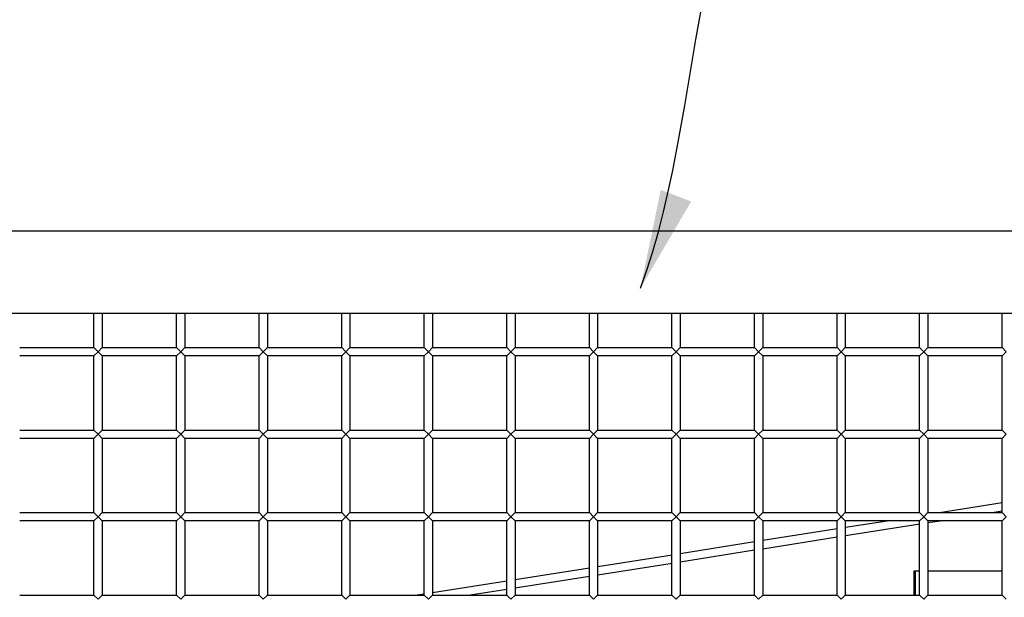
# Model space of a CAD drawing. Units: millimetres. Extents: x -5865 to 131167, y -6001 to 125317.
# Drawn here: x -3327 to -2969, y 5026 to 5236 of the extents above; entities that cross this region are included whole.
import ezdxf

# ---------------------------------------------------------------- set-up
doc = ezdxf.new("R2010")
doc.units = ezdxf.units.MM
doc.header["$LTSCALE"] = 6
doc.layers.add('DIM', color=11, linetype='Continuous')
doc.layers.add('EDOM500_CRV', color=7, linetype='Continuous')
doc.styles.add('DIM', font='dim.shx')
doc.dimstyles.new('ESC20', dxfattribs={"dimscale": 200, "dimtxt": 0.18, "dimasz": 0.18, "dimexe": 0.18, "dimexo": 0.0625, "dimgap": 0.09, "dimtad": 0, "dimtih": 1, "dimtoh": 1, "dimdec": 0, "dimzin": 0, "dimdsep": 46, "dimtxsty": 'DIM', "dimcen": 0.09, "dimclrt": 3, "dimadec": 0, "dimazin": 0, "dimtfac": 1, "dimtdec": 0, "dimtofl": 0, "dimtmove": 2, "dimatfit": 3, "dimfxl": 0, "dimtolj": 1, "dimtzin": 0, "dimarcsym": 0})

msp = doc.modelspace()

# ---------------------------------------------------------------- linework, layer by layer
at = {"layer": 'EDOM500_CRV', "extrusion": (2.44929e-16, 1, 6.12303e-17)}
for p, q in [((-1968.52, 5159.01), (-3703.52, 5159.01)), ((-1998.52, 5129.01), (-3673.52, 5129.01)), ((-3300.02, 5116.68), (-3300.02, 5129)), ((-3297.02, 5129), (-3297.02, 5116.68)), ((-3270.02, 5116.68), (-3270.02, 5129)), ((-3267.02, 5129), (-3267.02, 5116.68)), ((-3240.02, 5116.68), (-3240.02, 5129)), ((-3237.02, 5129), (-3237.02, 5116.68)), ((-3210.02, 5116.68), (-3210.02, 5129)), ((-3207.02, 5129), (-3207.02, 5116.68)), ((-3180.02, 5116.68), (-3180.02, 5129)), ((-3177.02, 5129), (-3177.02, 5116.68)), ((-3150.02, 5116.68), (-3150.02, 5129)), ((-3147.02, 5129), (-3147.02, 5116.68)), ((-3120.02, 5116.68), (-3120.02, 5129)), ((-3117.02, 5129), (-3117.02, 5116.68)), ((-3090.02, 5116.68), (-3090.02, 5129)), ((-3087.02, 5129), (-3087.02, 5116.68)), ((-3060.02, 5116.68), (-3060.02, 5129)), ((-3057.02, 5129), (-3057.02, 5116.68)), ((-3030.02, 5116.68), (-3030.02, 5129)), ((-3027.02, 5129), (-3027.02, 5116.68)), ((-3000.02, 5116.68), (-3000.02, 5129)), ((-2997.02, 5129), (-2997.02, 5116.68)), ((-2970.02, 5116.68), (-2970.02, 5129)), ((-3327.02, 5116.68), (-3300.02, 5116.68)), ((-3300.02, 5116.68), (-3298.52, 5115.18)), ((-3298.52, 5115.18), (-3297.02, 5116.68)), ((-3297.02, 5116.68), (-3270.02, 5116.68)), ((-3270.02, 5116.68), (-3268.52, 5115.18)), ((-3268.52, 5115.18), (-3267.02, 5116.68)), ((-3267.02, 5116.68), (-3240.02, 5116.68)), ((-3240.02, 5116.68), (-3238.52, 5115.18)), ((-3238.52, 5115.18), (-3237.02, 5116.68)), ((-3237.02, 5116.68), (-3210.02, 5116.68)), ((-3210.02, 5116.68), (-3208.52, 5115.18)), ((-3208.52, 5115.18), (-3207.02, 5116.68)), ((-3207.02, 5116.68), (-3180.02, 5116.68)), ((-3180.02, 5116.68), (-3178.52, 5115.18)), ((-3178.52, 5115.18), (-3177.02, 5116.68)), ((-3177.02, 5116.68), (-3150.02, 5116.68)), ((-3150.02, 5116.68), (-3148.52, 5115.18)), ((-3148.52, 5115.18), (-3147.02, 5116.68)), ((-3147.02, 5116.68), (-3120.02, 5116.68)), ((-3120.02, 5116.68), (-3118.52, 5115.18)), ((-3118.52, 5115.18), (-3117.02, 5116.68)), ((-3117.02, 5116.68), (-3090.02, 5116.68)), ((-3090.02, 5116.68), (-3088.52, 5115.18)), ((-3088.52, 5115.18), (-3087.02, 5116.68)), ((-3087.02, 5116.68), (-3060.02, 5116.68)), ((-3060.02, 5116.68), (-3058.52, 5115.18)), ((-3058.52, 5115.18), (-3057.02, 5116.68)), ((-3057.02, 5116.68), (-3030.02, 5116.68)), ((-3030.02, 5116.68), (-3028.52, 5115.18)), ((-3028.52, 5115.18), (-3027.02, 5116.68)), ((-3027.02, 5116.68), (-3000.02, 5116.68)), ((-3000.02, 5116.68), (-2998.52, 5115.18)), ((-2998.52, 5115.18), (-2997.02, 5116.68)), ((-2997.02, 5116.68), (-2970.02, 5116.68)), ((-2970.02, 5116.68), (-2968.52, 5115.18)), ((-3300.02, 5113.68), (-3327.02, 5113.68)), ((-3298.52, 5115.18), (-3300.02, 5113.68)), ((-3300.02, 5086.68), (-3300.02, 5113.68)), ((-3297.02, 5113.68), (-3298.52, 5115.18)), ((-3270.02, 5113.68), (-3297.02, 5113.68)), ((-3297.02, 5113.68), (-3297.02, 5086.68)), ((-3268.52, 5115.18), (-3270.02, 5113.68)), ((-3270.02, 5086.68), (-3270.02, 5113.68)), ((-3267.02, 5113.68), (-3268.52, 5115.18)), ((-3267.02, 5113.68), (-3267.02, 5086.68)), ((-3240.02, 5113.68), (-3267.02, 5113.68)), ((-3238.52, 5115.18), (-3240.02, 5113.68)), ((-3240.02, 5086.68), (-3240.02, 5113.68)), ((-3237.02, 5113.68), (-3238.52, 5115.18)), ((-3237.02, 5113.68), (-3237.02, 5086.68)), ((-3210.02, 5113.68), (-3237.02, 5113.68)), ((-3208.52, 5115.18), (-3210.02, 5113.68)), ((-3210.02, 5086.68), (-3210.02, 5113.68)), ((-3207.02, 5113.68), (-3208.52, 5115.18)), ((-3207.02, 5113.68), (-3207.02, 5086.68)), ((-3180.02, 5113.68), (-3207.02, 5113.68)), ((-3178.52, 5115.18), (-3180.02, 5113.68)), ((-3180.02, 5086.68), (-3180.02, 5113.68)), ((-3177.02, 5113.68), (-3178.52, 5115.18)), ((-3177.02, 5113.68), (-3177.02, 5086.68)), ((-3150.02, 5113.68), (-3177.02, 5113.68)), ((-3148.52, 5115.18), (-3150.02, 5113.68)), ((-3150.02, 5086.68), (-3150.02, 5113.68)), ((-3147.02, 5113.68), (-3148.52, 5115.18)), ((-3120.02, 5113.68), (-3147.02, 5113.68)), ((-3147.02, 5113.68), (-3147.02, 5086.68)), ((-3118.52, 5115.18), (-3120.02, 5113.68)), ((-3120.02, 5086.68), (-3120.02, 5113.68)), ((-3117.02, 5113.68), (-3118.52, 5115.18)), ((-3090.02, 5113.68), (-3117.02, 5113.68)), ((-3117.02, 5113.68), (-3117.02, 5086.68)), ((-3088.52, 5115.18), (-3090.02, 5113.68)), ((-3090.02, 5086.68), (-3090.02, 5113.68)), ((-3087.02, 5113.68), (-3088.52, 5115.18)), ((-3087.02, 5113.68), (-3087.02, 5086.68)), ((-3060.02, 5113.68), (-3087.02, 5113.68)), ((-3058.52, 5115.18), (-3060.02, 5113.68)), ((-3060.02, 5086.68), (-3060.02, 5113.68)), ((-3057.02, 5113.68), (-3058.52, 5115.18)), ((-3057.02, 5113.68), (-3057.02, 5086.68)), ((-3030.02, 5113.68), (-3057.02, 5113.68)), ((-3028.52, 5115.18), (-3030.02, 5113.68)), ((-3030.02, 5086.68), (-3030.02, 5113.68)), ((-3027.02, 5113.68), (-3028.52, 5115.18)), ((-3027.02, 5113.68), (-3027.02, 5086.68)), ((-3000.02, 5113.68), (-3027.02, 5113.68)), ((-2998.52, 5115.18), (-3000.02, 5113.68)), ((-3000.02, 5086.68), (-3000.02, 5113.68)), ((-2997.02, 5113.68), (-2998.52, 5115.18)), ((-2997.02, 5113.68), (-2997.02, 5086.68)), ((-2970.02, 5113.68), (-2997.02, 5113.68)), ((-2968.52, 5115.18), (-2970.02, 5113.68)), ((-2970.02, 5086.68), (-2970.02, 5113.68)), ((-3327.02, 5086.68), (-3300.02, 5086.68)), ((-3300.02, 5086.68), (-3298.52, 5085.18)), ((-3298.52, 5085.18), (-3300.02, 5083.68)), ((-3298.52, 5085.18), (-3297.02, 5086.68)), ((-3297.02, 5083.68), (-3298.52, 5085.18)), ((-3297.02, 5086.68), (-3270.02, 5086.68)), ((-3270.02, 5086.68), (-3268.52, 5085.18)), ((-3268.52, 5085.18), (-3270.02, 5083.68)), ((-3268.52, 5085.18), (-3267.02, 5086.68)), ((-3267.02, 5083.68), (-3268.52, 5085.18)), ((-3267.02, 5086.68), (-3240.02, 5086.68)), ((-3240.02, 5086.68), (-3238.52, 5085.18)), ((-3238.52, 5085.18), (-3240.02, 5083.68)), ((-3238.52, 5085.18), (-3237.02, 5086.68)), ((-3237.02, 5083.68), (-3238.52, 5085.18)), ((-3237.02, 5086.68), (-3210.02, 5086.68)), ((-3210.02, 5086.68), (-3208.52, 5085.18)), ((-3208.52, 5085.18), (-3210.02, 5083.68)), ((-3208.52, 5085.18), (-3207.02, 5086.68)), ((-3207.02, 5083.68), (-3208.52, 5085.18)), ((-3207.02, 5086.68), (-3180.02, 5086.68)), ((-3180.02, 5086.68), (-3178.52, 5085.18)), ((-3178.52, 5085.18), (-3180.02, 5083.68)), ((-3178.52, 5085.18), (-3177.02, 5086.68)), ((-3177.02, 5083.68), (-3178.52, 5085.18)), ((-3177.02, 5086.68), (-3150.02, 5086.68)), ((-3150.02, 5086.68), (-3148.52, 5085.18)), ((-3148.52, 5085.18), (-3150.02, 5083.68)), ((-3148.52, 5085.18), (-3147.02, 5086.68)), ((-3147.02, 5083.68), (-3148.52, 5085.18)), ((-3147.02, 5086.68), (-3120.02, 5086.68)), ((-3120.02, 5086.68), (-3118.52, 5085.18)), ((-3118.52, 5085.18), (-3120.02, 5083.68)), ((-3118.52, 5085.18), (-3117.02, 5086.68)), ((-3117.02, 5083.68), (-3118.52, 5085.18)), ((-3117.02, 5086.68), (-3090.02, 5086.68)), ((-3090.02, 5086.68), (-3088.52, 5085.18)), ((-3088.52, 5085.18), (-3090.02, 5083.68)), ((-3088.52, 5085.18), (-3087.02, 5086.68)), ((-3087.02, 5083.68), (-3088.52, 5085.18)), ((-3087.02, 5086.68), (-3060.02, 5086.68)), ((-3060.02, 5086.68), (-3058.52, 5085.18)), ((-3058.52, 5085.18), (-3060.02, 5083.68)), ((-3058.52, 5085.18), (-3057.02, 5086.68)), ((-3057.02, 5083.68), (-3058.52, 5085.18)), ((-3057.02, 5086.68), (-3030.02, 5086.68)), ((-3030.02, 5086.68), (-3028.52, 5085.18)), ((-3028.52, 5085.18), (-3030.02, 5083.68)), ((-3028.52, 5085.18), (-3027.02, 5086.68)), ((-3027.02, 5083.68), (-3028.52, 5085.18)), ((-3027.02, 5086.68), (-3000.02, 5086.68)), ((-3000.02, 5086.68), (-2998.52, 5085.18)), ((-2998.52, 5085.18), (-3000.02, 5083.68)), ((-2998.52, 5085.18), (-2997.02, 5086.68)), ((-2997.02, 5083.68), (-2998.52, 5085.18)), ((-2997.02, 5086.68), (-2970.02, 5086.68)), ((-2970.02, 5086.68), (-2968.52, 5085.18)), ((-2968.52, 5085.18), (-2970.02, 5083.68)), ((-3300.02, 5083.68), (-3327.02, 5083.68)), ((-3300.02, 5056.68), (-3300.02, 5083.68)), ((-3270.02, 5083.68), (-3297.02, 5083.68)), ((-3297.02, 5083.68), (-3297.02, 5056.68)), ((-3270.02, 5056.68), (-3270.02, 5083.68)), ((-3240.02, 5083.68), (-3267.02, 5083.68)), ((-3267.02, 5083.68), (-3267.02, 5056.68)), ((-3240.02, 5056.68), (-3240.02, 5083.68)), ((-3210.02, 5083.68), (-3237.02, 5083.68)), ((-3237.02, 5083.68), (-3237.02, 5056.68)), ((-3210.02, 5056.68), (-3210.02, 5083.68)), ((-3180.02, 5083.68), (-3207.02, 5083.68)), ((-3207.02, 5083.68), (-3207.02, 5056.68)), ((-3180.02, 5056.68), (-3180.02, 5083.68)), ((-3150.02, 5083.68), (-3177.02, 5083.68)), ((-3177.02, 5083.68), (-3177.02, 5056.68)), ((-3150.02, 5056.68), (-3150.02, 5083.68)), ((-3120.02, 5083.68), (-3147.02, 5083.68)), ((-3147.02, 5083.68), (-3147.02, 5056.68)), ((-3120.02, 5056.68), (-3120.02, 5083.68)), ((-3090.02, 5083.68), (-3117.02, 5083.68)), ((-3117.02, 5083.68), (-3117.02, 5056.68)), ((-3090.02, 5056.68), (-3090.02, 5083.68)), ((-3060.02, 5083.68), (-3087.02, 5083.68)), ((-3087.02, 5083.68), (-3087.02, 5056.68)), ((-3060.02, 5056.68), (-3060.02, 5083.68)), ((-3057.02, 5083.68), (-3057.02, 5056.68)), ((-3030.02, 5083.68), (-3057.02, 5083.68)), ((-3030.02, 5056.68), (-3030.02, 5083.68)), ((-3000.02, 5083.68), (-3027.02, 5083.68)), ((-3027.02, 5083.68), (-3027.02, 5056.68)), ((-3000.02, 5056.68), (-3000.02, 5083.68)), ((-2970.02, 5083.68), (-2997.02, 5083.68)), ((-2997.02, 5083.68), (-2997.02, 5056.68)), ((-2970.02, 5056.68), (-2970.02, 5083.68)), ((-2969.99, 5060.25), (-2992.85, 5056.64)), ((-3327.02, 5056.68), (-3300.02, 5056.68)), ((-3300.02, 5056.68), (-3298.52, 5055.18)), ((-3298.52, 5055.18), (-3300.02, 5053.68)), ((-3298.52, 5055.18), (-3297.02, 5056.68)), ((-3297.02, 5053.68), (-3298.52, 5055.18)), ((-3297.02, 5056.68), (-3270.02, 5056.68)), ((-3270.02, 5056.68), (-3268.52, 5055.18)), ((-3268.52, 5055.18), (-3270.02, 5053.68)), ((-3268.52, 5055.18), (-3267.02, 5056.68)), ((-3267.02, 5053.68), (-3268.52, 5055.18)), ((-3267.02, 5056.68), (-3240.02, 5056.68)), ((-3240.02, 5056.68), (-3238.52, 5055.18)), ((-3238.52, 5055.18), (-3240.02, 5053.68)), ((-3238.52, 5055.18), (-3237.02, 5056.68)), ((-3237.02, 5053.68), (-3238.52, 5055.18)), ((-3237.02, 5056.68), (-3210.02, 5056.68)), ((-3210.02, 5056.68), (-3208.52, 5055.18)), ((-3208.52, 5055.18), (-3210.02, 5053.68)), ((-3208.52, 5055.18), (-3207.02, 5056.68)), ((-3207.02, 5053.68), (-3208.52, 5055.18)), ((-3207.02, 5056.68), (-3180.02, 5056.68)), ((-3180.02, 5056.68), (-3178.52, 5055.18)), ((-3178.52, 5055.18), (-3180.02, 5053.68)), ((-3178.52, 5055.18), (-3177.02, 5056.68)), ((-3177.02, 5053.68), (-3178.52, 5055.18)), ((-3177.02, 5056.68), (-3150.02, 5056.68)), ((-3150.02, 5056.68), (-3148.52, 5055.18)), ((-3148.52, 5055.18), (-3150.02, 5053.68)), ((-3148.52, 5055.18), (-3147.02, 5056.68)), ((-3147.02, 5053.68), (-3148.52, 5055.18)), ((-3147.02, 5056.68), (-3120.02, 5056.68)), ((-3120.02, 5056.68), (-3118.52, 5055.18)), ((-3118.52, 5055.18), (-3120.02, 5053.68)), ((-3118.52, 5055.18), (-3117.02, 5056.68)), ((-3117.02, 5053.68), (-3118.52, 5055.18)), ((-3117.02, 5056.68), (-3090.02, 5056.68)), ((-3090.02, 5056.68), (-3088.52, 5055.18)), ((-3088.52, 5055.18), (-3090.02, 5053.68)), ((-3088.52, 5055.18), (-3087.02, 5056.68)), ((-3087.02, 5053.68), (-3088.52, 5055.18)), ((-3087.02, 5056.68), (-3060.02, 5056.68)), ((-3060.02, 5056.68), (-3058.52, 5055.18)), ((-3058.52, 5055.18), (-3060.02, 5053.68)), ((-3058.52, 5055.18), (-3057.02, 5056.68)), ((-3057.02, 5053.68), (-3058.52, 5055.18)), ((-3057.02, 5056.68), (-3030.02, 5056.68)), ((-3030.02, 5056.68), (-3028.52, 5055.18)), ((-3028.52, 5055.18), (-3030.02, 5053.68)), ((-3028.52, 5055.18), (-3027.02, 5056.68)), ((-3027.02, 5053.68), (-3028.52, 5055.18)), ((-3027.02, 5056.68), (-3000.02, 5056.68)), ((-3000.02, 5056.68), (-2998.52, 5055.18)), ((-2998.52, 5055.18), (-3000.02, 5053.68)), ((-2998.52, 5055.18), (-2997.02, 5056.68)), ((-2997.02, 5053.68), (-2998.52, 5055.18)), ((-2997.02, 5056.68), (-2970.02, 5056.68)), ((-2969.99, 5057.22), (-2973.64, 5056.64)), ((-2970.02, 5056.68), (-2968.52, 5055.18)), ((-2968.52, 5055.18), (-2970.02, 5053.68)), ((-3300.02, 5053.68), (-3327.02, 5053.68)), ((-3300.02, 5026.68), (-3300.02, 5053.68)), ((-3270.02, 5053.68), (-3297.02, 5053.68)), ((-3297.02, 5053.68), (-3297.02, 5026.68)), ((-3270.02, 5026.68), (-3270.02, 5053.68)), ((-3240.02, 5053.68), (-3267.02, 5053.68)), ((-3267.02, 5053.68), (-3267.02, 5026.68)), ((-3240.02, 5026.68), (-3240.02, 5053.68)), ((-3210.02, 5053.68), (-3237.02, 5053.68)), ((-3237.02, 5053.68), (-3237.02, 5026.68)), ((-3210.02, 5026.68), (-3210.02, 5053.68)), ((-3180.02, 5053.68), (-3207.02, 5053.68)), ((-3207.02, 5053.68), (-3207.02, 5026.68)), ((-3180.02, 5026.68), (-3180.02, 5053.68)), ((-3150.02, 5053.68), (-3177.02, 5053.68)), ((-3177.02, 5053.68), (-3177.02, 5026.68)), ((-3150.02, 5026.68), (-3150.02, 5053.68)), ((-3120.02, 5053.68), (-3147.02, 5053.68)), ((-3147.02, 5053.68), (-3147.02, 5026.68)), ((-3120.02, 5026.68), (-3120.02, 5053.68)), ((-3090.02, 5053.68), (-3117.02, 5053.68)), ((-3117.02, 5053.68), (-3117.02, 5026.68)), ((-3090.02, 5026.68), (-3090.02, 5053.68)), ((-3060.02, 5053.68), (-3087.02, 5053.68)), ((-3087.02, 5053.68), (-3087.02, 5026.68)), ((-3060.02, 5026.68), (-3060.02, 5053.68)), ((-3057.02, 5053.68), (-3057.02, 5026.68)), ((-3030.02, 5053.68), (-3057.02, 5053.68)), ((-3030.02, 5026.68), (-3030.02, 5053.68)), ((-3000.02, 5053.68), (-3027.02, 5053.68)), ((-3027.02, 5053.68), (-3027.02, 5026.68)), ((-3011.82, 5053.64), (-3026.99, 5051.24)), ((-2999.99, 5052.47), (-3026.99, 5048.21)), ((-3000.02, 5026.68), (-3000.02, 5053.68)), ((-2970.02, 5053.68), (-2997.02, 5053.68)), ((-2997.02, 5053.68), (-2997.02, 5026.68)), ((-2992.61, 5053.64), (-2996.99, 5052.95)), ((-2970.02, 5026.68), (-2970.02, 5053.68)), ((-3029.99, 5050.77), (-3056.99, 5046.5)), ((-3059.99, 5046.02), (-3086.99, 5041.76)), ((-3029.99, 5047.73), (-3056.99, 5043.46)), ((-3089.99, 5041.28), (-3116.99, 5037.01)), ((-3059.99, 5042.99), (-3086.99, 5038.72)), ((-3089.99, 5038.24), (-3116.99, 5033.98)), ((-3119.99, 5036.54), (-3146.99, 5032.27)), ((-3001.99, 5026.64), (-3001.99, 5035.51)), ((-3001.99, 5035.51), (-3001.49, 5035.51)), ((-3001.49, 5026.64), (-3001.49, 5035.51)), ((-3001.49, 5035.51), (-3000.02, 5035.51)), ((-2997.08, 5035.51), (-2970.16, 5035.51)), ((-3149.99, 5031.8), (-3176.99, 5027.53)), ((-3119.99, 5033.5), (-3146.99, 5029.23)), ((-3327.02, 5026.68), (-3300.02, 5026.68)), ((-3300.02, 5026.68), (-3298.52, 5025.18)), ((-3298.52, 5025.18), (-3297.02, 5026.68)), ((-3297.02, 5026.68), (-3270.02, 5026.68)), ((-3270.02, 5026.68), (-3268.52, 5025.18)), ((-3268.52, 5025.18), (-3267.02, 5026.68)), ((-3267.02, 5026.68), (-3240.02, 5026.68)), ((-3240.02, 5026.68), (-3238.52, 5025.18)), ((-3238.52, 5025.18), (-3237.02, 5026.68)), ((-3237.02, 5026.68), (-3210.02, 5026.68)), ((-3210.02, 5026.68), (-3208.52, 5025.18)), ((-3208.52, 5025.18), (-3207.02, 5026.68)), ((-3207.02, 5026.68), (-3180.02, 5026.68)), ((-3179.99, 5027.05), (-3182.59, 5026.64)), ((-3180.02, 5026.68), (-3178.52, 5025.18)), ((-3178.52, 5025.18), (-3177.02, 5026.68)), ((-3177.02, 5026.68), (-3150.02, 5026.68)), ((-3149.99, 5028.76), (-3163.38, 5026.64)), ((-3150.02, 5026.68), (-3148.52, 5025.18)), ((-3148.52, 5025.18), (-3147.02, 5026.68)), ((-3147.02, 5026.68), (-3120.02, 5026.68)), ((-3120.02, 5026.68), (-3118.52, 5025.18)), ((-3118.52, 5025.18), (-3117.02, 5026.68)), ((-3117.02, 5026.68), (-3090.02, 5026.68)), ((-3090.02, 5026.68), (-3088.52, 5025.18)), ((-3088.52, 5025.18), (-3087.02, 5026.68)), ((-3087.02, 5026.68), (-3060.02, 5026.68)), ((-3060.02, 5026.68), (-3058.52, 5025.18)), ((-3058.52, 5025.18), (-3057.02, 5026.68)), ((-3057.02, 5026.68), (-3030.02, 5026.68)), ((-3030.02, 5026.68), (-3028.52, 5025.18)), ((-3028.52, 5025.18), (-3027.02, 5026.68)), ((-3027.02, 5026.68), (-3000.02, 5026.68)), ((-3000.02, 5026.68), (-2998.52, 5025.18)), ((-2998.52, 5025.18), (-2997.02, 5026.68)), ((-2997.02, 5026.68), (-2970.02, 5026.68)), ((-2970.02, 5026.68), (-2968.52, 5025.18))]:
    msp.add_line(p, q, dxfattribs=at)

# ---------------------------------------------------------------- leaders
at = {"layer": 'DIM', "path_type": 1}
msp.add_leader([(-3101.47, 5138.27), (-3022.87, 5342.8), (-2809.64, 5318.15), (-2807.88, 5417.48)], dimstyle='ESC20', dxfattribs=at)

doc.saveas('drawing.dxf')
